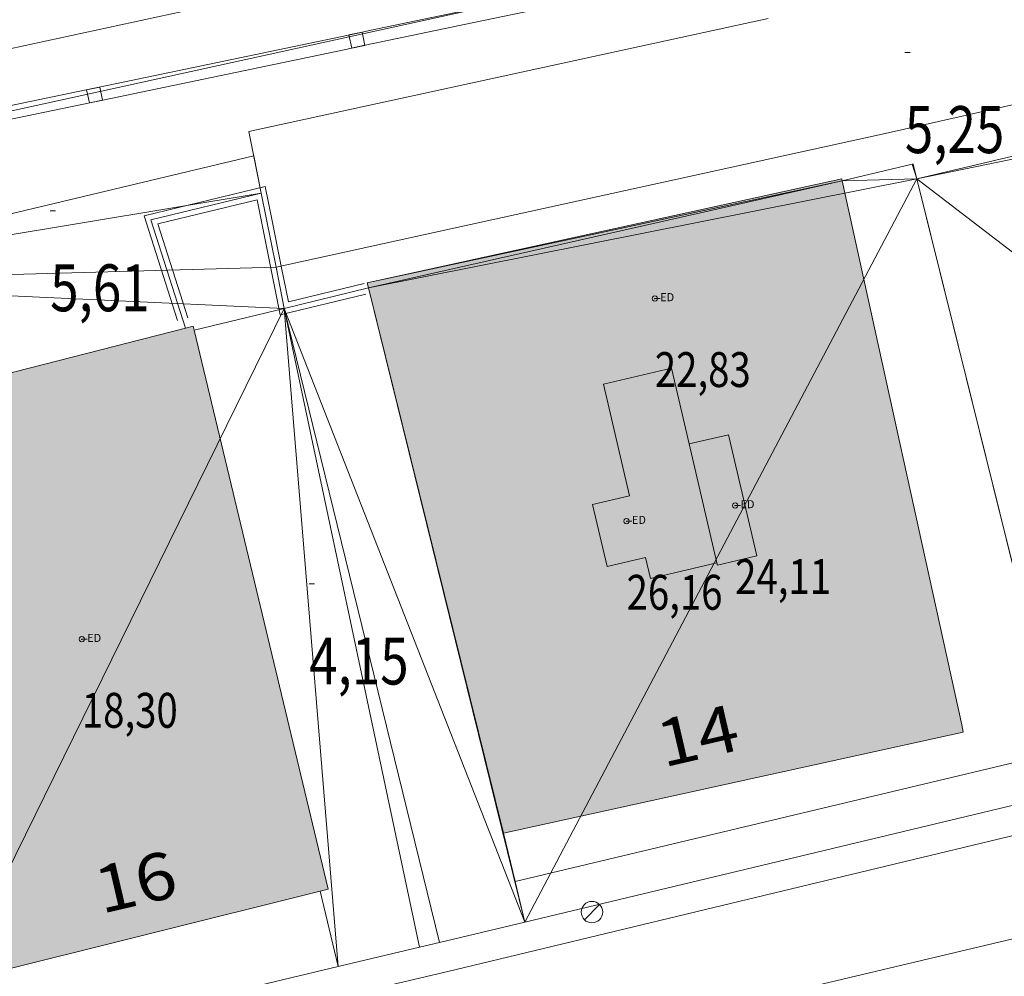
# Model space of a CAD drawing. Units: metres. Extents: x 463639 to 466274, y 4603496 to 4607341.
# Drawn here: x 464423 to 464460, y 4603750 to 4603786 of the extents above; entities that cross this region are included whole.
import ezdxf
from ezdxf.enums import TextEntityAlignment as Align

# ---------------------------------------------------------------- set-up
doc = ezdxf.new("R2010")
doc.units = ezdxf.units.M
doc.header["$MEASUREMENT"] = 0
doc.layers.add('BUE1M08040D - MED_06LF_LN', color=7, linetype='Continuous', lineweight=0, plot=False)
doc.layers.add('COM_18_LN', color=7, linetype='Continuous', lineweight=0, plot=False)
for name, color, linetype, lineweight in [('BUE1M08040S - CON_01pol_CN', 7, 'Continuous', 0), ('BUE1M08040S - CON_01pol_PL', 7, 'Continuous', 0), ('BUE1M08040S - CON_13_PL', 7, 'Continuous', 0), ('BUE1M08040V - CON_13_PL', 7, 'Continuous', 0), ('COM_02LS_LN', 7, 'Continuous', 0), ('COM_16_LN', 7, 'Continuous', 0), ('COM_17LS_LN', 7, 'Continuous', 0), ('COM_17LS_LN_C', 7, 'Continuous', 0), ('COM_20LS_LN', 7, 'Continuous', 0), ('CON_01_LN', 7, 'Continuous', 0), ('CON_04_LN', 7, 'Continuous', 0), ('CON_14LN_LN', 7, 'Continuous', 0), ('CON_15_LN', 7, 'Continuous', 0), ('CON_15_LN_C', 7, 'Continuous', 0), ('ENE_06_PT', 7, 'Continuous', 0), ('ORO_03_PT', 7, 'Continuous', 0), ('ORO_03_TX', 7, 'Continuous', 0), ('ORO_05_PT', 7, 'Continuous', 0), ('ORO_05_TX', 7, 'Continuous', 0), ('TOP_07_TX', 7, 'Continuous', 0)]:
    doc.layers.add(name, color=color, linetype=linetype, lineweight=lineweight)
doc.styles.add('Style-INTL_ISO', font='INTL_ISO.shx')
doc.styles.add('Style-WORKING', font='WORKING.shx')

# ---------------------------------------------------------------- blocks, each defined once
blk = doc.blocks.new('FANAL')
at = {"layer": 'ENE_06_PT'}
blk.add_line((0.2830000000540167, 0.2830000007525086), (-0.282999999995809, -0.2829999998211861), dxfattribs=at)
blk.add_circle((0.0002620689920149744, 0.000672229565680027), 0.40000000060146, dxfattribs=at)
blk = doc.blocks.new('CEN_ED')
at = {"layer": 'BUE1M08040S - CON_01pol_CN', "flags": 128}
blk.add_lwpolyline([(0, 0.1000000005587935), (0.04999999998835847, 0.08600000012665987), (0.08600000001024455, 0.04999999981373549), (0.09999999997671694, 0), (0.08600000001024455, -0.04999999981373549), (0.04999999998835847, -0.08600000012665987), (0, -0.09999999962747097), (-0.05000000004656613, -0.08600000012665987), (-0.08600000001024455, -0.04999999981373549), (-0.1000000000349246, 0), (-0.08600000001024455, 0.04999999981373549), (-0.05000000004656613, 0.08600000012665987), (0, 0.1000000005587935)], dxfattribs=at)
at = {"layer": 'BUE1M08040S - CON_01pol_CN'}
blk.add_point((0, 0), dxfattribs=at)
at = {"layer": 'BUE1M08040S - CON_01pol_CN', "style": 'Style-WORKING'}
blk.add_text('ED', height=0.3, dxfattribs=at).set_placement((0.1999999999534339, -0.09999999962747097))
blk = doc.blocks.new('COTA')
at = {"layer": 'ORO_03_PT'}
blk.add_line((0, 0), (0.2000000000116415, 0), dxfattribs=at)
blk = doc.blocks.new('COTA_2')
at = {"layer": 'ORO_05_PT'}
blk.add_line((0, -9.313225746154785e-10), (0.2000000000116415, -9.313225746154785e-10), dxfattribs=at)

msp = doc.modelspace()

# ---------------------------------------------------------------- hatches: boundary and pattern name
at = {"layer": 'BUE1M08040S - CON_01pol_PL'}
h = msp.add_hatch(color=256, dxfattribs=at)
h.paths.add_polyline_path([(464453.7897261071, 4603779.727075147), (464453.7741359735, 4603779.798110905), (464436.0640790773, 4603775.918239265), (464436.1113705587, 4603775.727580576), (464441.153931272, 4603755.398168831), (464458.3039863897, 4603759.158044534), (464458.2435887289, 4603759.433243852)])
h.paths.add_polyline_path([(464446.4539949918, 4603765.670819736), (464445.0139902544, 4603765.340830152), (464444.4740069461, 4603767.650837831), (464445.8540115118, 4603767.970827856), (464444.8840416479, 4603772.14084168), (464447.4240500641, 4603772.730823324), (464448.0808241916, 4603769.909317994), (464449.5495689487, 4603770.251204083), (464450.6013057136, 4603765.732936375), (464449.1325609517, 4603765.391050288), (464449.1139975977, 4603765.470799244), (464446.6339893532, 4603764.890817165)])
for points in [[(464421.5938604307, 4603750.058308965), (464421.355655899, 4603751.114627017), (464420.6038922048, 4603754.448323284), (464422.3329178548, 4603754.83391955), (464420.6818153763, 4603761.844535139), (464418.9039424538, 4603761.418346988), (464416.5963690925, 4603770.968621679), (464416.5940114093, 4603770.978379336), (464429.2955953622, 4603774.229817199), (464429.5728245282, 4603774.300784205), (464429.6096736884, 4603774.147245553), (464434.6118429875, 4603753.304807569), (464434.3206243301, 4603753.232181801)], [(464446.6339893532, 4603764.890817165), (464446.4539949918, 4603765.670819736), (464445.0139902544, 4603765.340830152), (464444.4740069461, 4603767.650837831), (464445.8540115118, 4603767.970827856), (464444.8840416479, 4603772.14084168), (464447.4240500641, 4603772.730823324), (464448.0808241916, 4603769.909317994), (464449.1139975977, 4603765.470799244)], [(464449.1325609517, 4603765.391050289), (464449.1139975977, 4603765.470799245), (464448.0808241916, 4603769.909317995), (464449.5495689487, 4603770.251204084), (464450.6013057136, 4603765.732936376)]]:
    msp.add_hatch(color=256, dxfattribs=at).paths.add_polyline_path(points)

# ---------------------------------------------------------------- linework, layer by layer
at = {"layer": 'BUE1M08040D - MED_06LF_LN', "elevation": 4.484770047664642, "flags": 128}
msp.add_lwpolyline([(464429.381546669, 4603774.61764319), (464428.2600608373, 4603778.124470443), (464431.9583999944, 4603779.019347498), (464432.8196459747, 4603774.72165422), (464436.0170170474, 4603775.498823256)], dxfattribs=at)
at = {"layer": 'BUE1M08040D - MED_06LF_LN'}
msp.add_polyline3d([(464428.9966408396, 4603774.508041074, 5.401783323287964), (464427.7481079865, 4603778.412137685, 5.310855910778046), (464432.2688281131, 4603779.506004023, 5.207676575183869), (464432.5106365276, 4603778.29935875, 5.180168395042419), (464432.8630707336, 4603776.540681024, 4.891131448745727), (464433.1299891996, 4603775.208734364, 4.983367462158204), (464435.9513310313, 4603775.894503851, 5.18051167011261)], dxfattribs=at)
at = {"layer": 'BUE1M08040S - CON_01pol_PL', "flags": 128}
for points, elevation in [([(464420.6038922048, 4603754.448323284), (464421.355655899, 4603751.114627017), (464421.5938604307, 4603750.058308965), (464434.3206243301, 4603753.232181801), (464434.6118429875, 4603753.304807569), (464429.6096736884, 4603774.147245553), (464429.5728245282, 4603774.300784205), (464429.2955953622, 4603774.229817199), (464416.5940114093, 4603770.978379336), (464416.5963690925, 4603770.968621679), (464418.9039424538, 4603761.418346988), (464420.6818153763, 4603761.844535139), (464422.3329178548, 4603754.83391955)], 18.30466), ([(464449.1139975977, 4603765.470799244), (464448.0808241916, 4603769.909317994), (464447.4240500641, 4603772.730823324), (464444.8840416479, 4603772.14084168), (464445.8540115118, 4603767.970827856), (464444.4740069461, 4603767.650837831), (464445.0139902544, 4603765.340830152), (464446.4539949918, 4603765.670819736), (464446.6339893532, 4603764.890817165)], 26.15539000000001), ([(464449.1139975977, 4603765.470799245), (464449.1325609517, 4603765.391050289), (464450.6013057136, 4603765.732936376), (464449.5495689487, 4603770.251204084), (464448.0808241916, 4603769.909317995)], 24.1058)]:
    msp.add_lwpolyline(points, close=True, dxfattribs=dict(at, elevation=elevation))
at = {"layer": 'COM_02LS_LN'}
msp.add_polyline3d([(464450.6041960096, 4603788.358148231, 5.42), (464450.0432231188, 4603790.633217556, 5.421635296344757), (464430.2549033213, 4603786.272086735, 5.656081464290619), (464429.1801298117, 4603786.039482164, 5.663688411712647), (464421.8103224635, 4603784.444494157, 5.715849845409394), (464410.1978472638, 4603781.931299744, 5.798039696216583), (464390.1432971072, 4603777.532652621, 6.115294830799103), (464380.6999179745, 4603775.471123848, 6.222464756965637), (464365.9666134405, 4603772.254782452, 6.389668371677399), (464363.8938041616, 4603771.802279604, 6.413192028999329), (464341.3732322169, 4603766.881054716, 6.830463190078736), (464333.7468216371, 4603765.139520488, 6.964893333911895), (464333.5338267923, 4603763.618998147, 7.08), (464332.7238191629, 4603762.779002993, 6.903423743247986), (464332.6138175488, 4603762.589003529, 6.901076784133911), (464332.6538153362, 4603762.289002762, 6.897841372489929), (464332.8038146567, 4603762.169001437, 6.895787870883942), (464353.1051774955, 4603766.343429828, 6.67422409772873)], dxfattribs=at)
at = {"layer": 'COM_16_LN'}
for p, q in [((464444.9982850961, 4603786.657616138, 6.30558441917891), (464440.3493149916, 4603785.687381338, 6.396256364088202)), ((464440.8087973659, 4603786.294047542, 6.387811835736644), (464436.1598200836, 4603785.323811244, 6.478098913719961)), ((464440.3493149916, 4603785.687381338, 6.396256364088202), (464435.700344887, 4603784.717146538, 6.486928308997496)), ((464435.6704540539, 4603785.221681108, 6.487602816665572), (464431.0214767716, 4603784.251444811, 6.577889894648889)), ((464436.1598200836, 4603785.323811244, 6.478098913719961), (464435.6704540539, 4603785.221681108, 6.487602816665572)), ((464435.2109796128, 4603784.615016559, 6.496472724251105), (464430.5620095083, 4603783.64478176, 6.587144669160398)), ((464435.700344887, 4603784.717146538, 6.486928308997496), (464435.2109796128, 4603784.615016559, 6.496472724251105)), ((464431.0214767716, 4603784.251444811, 6.577889894648889), (464426.3724994893, 4603783.281208513, 6.668176972632206)), ((464430.5620095083, 4603783.64478176, 6.587144669160398), (464425.9130394038, 4603782.674546961, 6.677816614069691)), ((464425.8831334596, 4603783.179078377, 6.677680875577818), (464421.2341561774, 4603782.20884208, 6.767967953561135)), ((464426.3724994893, 4603783.281208513, 6.668176972632206), (464425.8831334596, 4603783.179078377, 6.677680875577818)), ((464425.4236741296, 4603782.572416982, 6.6873610293233), (464420.7747040251, 4603781.602182182, 6.778032974232594)), ((464425.9130394038, 4603782.674546961, 6.677816614069691), (464425.4236741296, 4603782.572416982, 6.6873610293233))]:
    msp.add_line(p, q, dxfattribs=at)
for points in [[(464435.8790080039, 4603785.265206082, 6.482504222307151), (464435.3896423508, 4603785.163076025, 6.492028338333438), (464435.4917909418, 4603784.673621568, 6.492028338333438), (464435.981156595, 4603784.775751625, 6.482504222307151)], [(464426.091694941, 4603783.222604923, 6.672986542832641), (464425.6023292879, 4603783.120474866, 6.682510658858928), (464425.7044778789, 4603782.631020409, 6.682510658858928), (464426.1938435321, 4603782.733150466, 6.672986542832641)]]:
    msp.add_3dface(points, dxfattribs=at)
at = {"layer": 'COM_17LS_LN', "extrusion": (0.008097505588626413, 0.001919794896412191, 0.9999653717958429), "elevation": 12604.44560988214, "flags": 128}
msp.add_lwpolyline([(464407.3791541249, 4603723.655918284), (464425.0369710562, 4603727.825541994), (464425.1510238477, 4603727.852473816), (464449.2608209466, 4603733.545634074), (464477.7376425468, 4603740.323790686), (464477.8884001315, 4603740.359674555), (464498.0248574513, 4603745.15262734)], dxfattribs=at)
at = {"layer": 'COM_17LS_LN'}
for points in [[(464475.617962153, 4603786.050596776, 5.562724232673645), (464456.1093643475, 4603781.650180051, 5.510291483402252), (464455.1626143098, 4603781.436628328, 5.507746927738189), (464432.66769068, 4603776.49778461, 4.885728900432587)], [(464391.0954901481, 4603738.92736239, 5.946778173446655), (464439.3338897538, 4603750.298174734, 5.59), (464448.3262892723, 4603752.461015656, 5.567145087718964), (464482.61403584, 4603760.707862484, 5.48), (464505.5173377442, 4603766.163906675, 5.29431747674942)]]:
    msp.add_polyline3d(points, dxfattribs=at)
at = {"layer": 'COM_17LS_LN_C', "extrusion": (-0.2283704334472445, 0.9550803109323159, 0.1888611786380368), "elevation": 4290889.189153403, "flags": 128}
msp.add_lwpolyline([(-1522332.451095383, -825227.8993571538), (-1522333.220019896, -825227.8997143432), (-1522336.49195562, -825227.9012342631), (-1522357.375384038, -825227.9109352883), (-1522376.294174035, -825227.9197236738)], dxfattribs=at)
at = {"layer": 'COM_17LS_LN_C'}
msp.add_polyline3d([(464431.6536032892, 4603781.558169985, 5.189998679161071), (464451.024177084, 4603785.778141046, 5.24)], dxfattribs=at)
at = {"layer": 'COM_18_LN'}
msp.add_polyline3d([(464545.7980136847, 4603776.83089263, 5.360178825855256), (464529.8541683388, 4603768.517516158, 4.96), (464504.1640794945, 4603762.057701065, 5.100000000000001), (464472.7839731026, 4603754.447927365, 5.21), (464392.2637034202, 4603735.358508715, 5.86), (464351.7435648012, 4603725.368800678, 6.11), (464344.8114466071, 4603723.662069909, 6.201646463871002), (464339.8818570447, 4603723.074956941, 6.265289251804352), (464335.0109574747, 4603723.074993901, 6.327410433292389), (464332.879779954, 4603723.569290085, 6.354139070510865), (464330.6682397652, 4603724.660332851, 6.373831901550293), (464328.7316339731, 4603726.891518955, 6.39759816646576), (464326.9710892487, 4603729.709854097, 6.424411385059357), (464323.6735990524, 4603735.619029551, 6.48), (464323.4358329654, 4603736.08809288, 6.495609586238861), (464313.5176267481, 4603755.654663191, 7.146749920845032), (464308.6077510453, 4603763.956704517, 7.432900609970093)], dxfattribs=at)
at = {"layer": 'COM_20LS_LN'}
msp.add_polyline3d([(464333.5338267923, 4603763.618998147, 7.08), (464352.5138839126, 4603767.268859794, 6.57), (464385.153988843, 4603774.428623238, 5.99), (464392.2233164739, 4603776.010102391, 5.922025916576386), (464400.7540395093, 4603777.918510282, 5.84), (464419.7440973282, 4603781.658371992, 5.63), (464444.2341761923, 4603787.04819453, 5.41), (464450.6041960096, 4603788.358148231, 5.42)], dxfattribs=at)
at = {"layer": 'CON_01_LN'}
for points in [[(464453.7897261071, 4603779.727075147, 22.15010324954986), (464458.2435887289, 4603759.433243852, 22.17960000276566), (464458.3039863897, 4603759.158044534, 22.18), (464441.153931272, 4603755.398168831, 22.36), (464436.1113705587, 4603775.727580576, 22.4491637802124), (464436.0640790773, 4603775.918239265, 22.45), (464453.7741359735, 4603779.798110905, 22.15), (464453.7897261071, 4603779.727075147, 22.15010324954986)], [(464418.9039424538, 4603761.418346987, 20.91), (464416.5963690925, 4603770.968621679, 18.52243940591812), (464416.5940114093, 4603770.978379335, 18.52), (464429.2955953622, 4603774.229817198, 19.00365828990936), (464429.5728245282, 4603774.300784204, 19.01421478271484), (464429.6096736884, 4603774.147245552, 19.01455964326859), (464434.6118429875, 4603753.304807568, 19.06137352466583), (464434.3206243301, 4603753.232181801, 19.05910574913025), (464421.5938604307, 4603750.058308964, 18.96), (464421.355655899, 4603751.114627016, 19.45567382335663), (464420.6038922048, 4603754.448323283, 21.02), (464419.7838892627, 4603754.228329163, 20.95), (464418.0639396334, 4603761.218353053, 20.91), (464418.9039424538, 4603761.418346987, 20.91)]]:
    msp.add_polyline3d(points, dxfattribs=at)
at = {"layer": 'CON_04_LN'}
for points in [[(464447.4240500641, 4603772.730823324, 25.96399264812469), (464448.0808241916, 4603769.909317994, 26.00674258708954), (464449.1139975977, 4603765.470799244, 26.07399264812469), (464446.6339893532, 4603764.890817165, 26.07399264812469), (464446.4539949918, 4603765.670819736, 26.07399264812469), (464445.0139902544, 4603765.340830152, 26.07399264812469), (464444.4740069461, 4603767.650837831, 26.07399264812469), (464445.8540115118, 4603767.970827856, 26.0639926481247), (464444.8840416479, 4603772.14084168, 26.07399264812469), (464447.4240500641, 4603772.730823324, 25.96399264812469)], [(464448.0808241916, 4603769.909317994, 24.16405044794083), (464449.5495689487, 4603770.251204083, 24.09177525043487), (464450.6013057136, 4603765.732936375, 24.03030469417572), (464449.1325609517, 4603765.391050288, 24.02780361890793), (464449.1139975977, 4603765.470799244, 26.07399264812469)]]:
    msp.add_polyline3d(points, dxfattribs=at)
at = {"layer": 'CON_14LN_LN', "extrusion": (-0.01337572542454985, 0.05695010559567621, 0.9982874212580305), "elevation": 255978.3460209122, "flags": 128}
msp.add_lwpolyline([(-1504759.828600026, -4368113.552282896), (-1504759.828600026, -4368110.653508326)], dxfattribs=at)
at = {"layer": 'CON_15_LN', "elevation": 5.459720058441162, "flags": 128}
msp.add_lwpolyline([(464431.6536032892, 4603781.558169985), (464432.1136140538, 4603779.262675762), (464432.66769068, 4603776.49778461), (464432.9748175883, 4603774.965194292)], dxfattribs=at)
at = {"layer": 'CON_15_LN', "extrusion": (0.005287518280624699, 0.198187976272071, 0.9801497682556546), "elevation": 914874.7076083428, "flags": 128}
msp.add_lwpolyline([(-341482.2703987401, -4522922.269745495), (-341480.8716414706, -4522926.353413248), (-341484.9531896263, -4522927.479382407)], dxfattribs=at)
at = {"layer": 'CON_15_LN', "extrusion": (0.0250453702796341, 0.005411227374837578, 0.9996716701226728), "elevation": 36550.32383816578, "flags": 128}
msp.add_lwpolyline([(4401837.178414277, -1425714.344441512), (4401837.529094044, -1425730.752273892), (4401837.595712358, -1425733.869254796), (4401837.612631909, -1425734.638245622), (4401861.949506317, -1425733.975748564)], dxfattribs=at)
at = {"layer": 'CON_15_LN', "extrusion": (-0.5464531057155733, -0.1768725267466034, 0.818599482369783), "elevation": -1068068.175514457, "flags": 128}
msp.add_lwpolyline([(-4237010.498732787, 1522248.914518293), (-4237008.644219916, 1522248.734187956), (-4237007.096891128, 1522248.583727784)], dxfattribs=at)
at = {"layer": 'CON_15_LN_C', "extrusion": (-0.13513257032644, -0.01582029003900559, 0.9907012197731725), "elevation": -135590.7148573349, "flags": 128}
msp.add_lwpolyline([(-4518544.951986861, 987355.9505900984), (-4518545.256582242, 987358.6330418456), (-4518545.261302476, 987358.6746110901), (-4518522.856170946, 987361.5651200411), (-4518521.331852366, 987361.7617739405)], dxfattribs=at)
at = {"layer": 'CON_15_LN_C', "extrusion": (0.0957710094459367, -0.285305704773267, 0.9536396429330819), "elevation": -1268997.98397424, "flags": 128}
msp.add_lwpolyline([(1905335.903356729, 4021165.312851349), (1905339.353855138, 4021165.003031862), (1905342.56996457, 4021164.71425811)], dxfattribs=at)
at = {"layer": 'CON_15_LN_C', "extrusion": (0.01476189454233607, 0.003519466335186704, 0.9998848432825834), "elevation": 23065.17271807376, "flags": 128}
msp.add_lwpolyline([(464390.8829557386, 4603700.923509024), (464411.1844246262, 4603705.763139067)], dxfattribs=at)

# ---------------------------------------------------------------- block references
at = {"layer": 'BUE1M08040S - CON_01pol_CN'}
for p in [(464446.7976974082, 4603775.3339356, 22.82965614318848), (464449.7935510993, 4603767.612625709, 24.10579879522324), (464445.7440502406, 4603767.026823039, 26.15539392709732), (464425.4242438054, 4603762.624829395, 18.30465786695481)]:
    msp.add_blockref('CEN_ED', p, dxfattribs=at)
at = {"layer": 'ENE_06_PT'}
msp.add_blockref('FANAL', (464444.4539140058, 4603752.44813922, 5.14), dxfattribs=at)
at = {"layer": 'ORO_03_PT'}
for p in [(464456.1241753554, 4603784.508100376, 5.25), (464424.244081161, 4603778.60833312, 5.61), (464433.9039905214, 4603764.688238245, 4.15)]:
    msp.add_blockref('COTA', p, dxfattribs=at)
at = {"layer": 'ORO_05_PT'}
for p in [(464446.7976974082, 4603775.3339356, 22.82965614318848), (464449.7935510993, 4603767.612625709, 24.10579879522324), (464445.7440502406, 4603767.026823039, 26.15539392709732), (464425.4242438054, 4603762.624829395, 18.30465786695481)]:
    msp.add_blockref('COTA_2', p, dxfattribs=at)

# ---------------------------------------------------------------- texts
at = {"layer": 'ORO_03_TX', "style": 'Style-WORKING', "width": 0.8}
for s, p in [('5,25', (464456.1241753554, 4603782.508100376, 5.25)), ('5,61', (464424.244081161, 4603776.60833312, 5.61)), ('4,15', (464433.9039905214, 4603762.688238245, 4.15))]:
    msp.add_text(s, height=1.75, dxfattribs=at).set_placement(p, align=Align.TOP_LEFT)
at = {"layer": 'ORO_05_TX', "style": 'Style-WORKING', "width": 0.8076923076923077}
for s, p in [('22,83', (464446.7976974082, 4603773.3339356, 22.82965614318848)), ('24,11', (464449.7935510993, 4603765.612625709, 24.10579879522324)), ('26,16', (464445.7440502406, 4603765.026823039, 26.15539392709732)), ('18,30', (464425.4242438054, 4603760.624829395, 18.30465786695481))]:
    msp.add_text(s, height=1.3, dxfattribs=at).set_placement(p, align=Align.TOP_LEFT)
at = {"layer": 'TOP_07_TX', "style": 'Style-INTL_ISO', "width": 1.142857142857143}
for s, rotation, p in [('14', 13.08857220284915, (464448.3941219645, 4603759.032967699)), ('14', 13.08857220284914, (464448.3941219645, 4603759.032967699)), ('16', 13.08857220284915, (464427.4272722385, 4603753.574336784)), ('16', 13.08857220284914, (464427.4272722385, 4603753.574336784))]:
    msp.add_text(s, height=1.75, rotation=rotation, dxfattribs=at).set_placement(p, align=Align.MIDDLE_CENTER)

# ---------------------------------------------------------------- meshes
at = {"layer": 'BUE1M08040S - CON_13_PL'}
mesh = msp.add_polyface(dxfattribs=at)
corners = [(464453.7741359735, 4603779.798110905, 22.15), (464453.7897261071, 4603779.727075147, 22.15010324954986), (464456.3937897849, 4603780.33861471, 5.664344277381897), (464456.4341442704, 4603780.348091576, 5.67), (464456.5717628531, 4603779.794525352, 5.679931525644596), (464475.4842034722, 4603784.257953095, 22.9), (464475.6138722897, 4603783.707874332, 22.89146527290344), (464481.6542196393, 4603785.127907629, 23.51), (464494.6536654973, 4603788.200226565, 23.43854853868485), (464508.9443108892, 4603791.577710564, 23.36), (464513.5383570194, 4603772.106272056, 23.35999148130417), (464513.2939580369, 4603772.048531396, 23.35963338851929), (464513.9541495299, 4603769.287637992, 5.23), (464509.1441334987, 4603768.15767274, 5.3), (464486.8911003637, 4603762.913193374, 5.396455180644989), (464480.6540375829, 4603761.337878332, 5.44), (464462.2543278647, 4603756.936594429, 5.448630228042602), (464441.9438840747, 4603752.07825532, 5.458156671524048), (464438.7617213917, 4603751.317069323, 5.459649238586426), (464438.0138940811, 4603751.13818605, 5.46), (464434.9822816706, 4603750.415029518, 6.439577684402466), (464419.0238302684, 4603746.608323117, 6.86), (464394.0037461806, 4603740.6385037, 7.4), (464386.3537208891, 4603738.868559003, 6), (464364.9936471057, 4603733.508712759, 6.32), (464361.1816023588, 4603732.636822431, 6.024950699410025), (464353.8584232259, 4603730.961865949, 6.161061379909516), (464338.7835600352, 4603727.388902142, 6.79), (464338.0235577941, 4603727.248907695, 7.68), (464337.3235564804, 4603727.218912959, 7.97), (464336.4835552549, 4603727.228919344, 7.51), (464335.5035548735, 4603727.378927014, 7.49), (464334.5535557533, 4603727.688934703, 7.44), (464333.6835580444, 4603728.168942046, 7.38), (464333.2735595346, 4603728.448945594, 7.34), (464331.8135678935, 4603729.848958842, 7.31), (464330.9435743594, 4603730.878967037, 7.31), (464330.1635815716, 4603731.988974676, 7.33), (464329.1835935593, 4603733.768984874, 7.38), (464328.9135977697, 4603734.378987868, 7.41), (464329.1840665364, 4603734.548027992, 7.503912174701691), (464328.4024696851, 4603736.151334472, 6.33), (464328.1336092305, 4603736.048996377, 7.66), (464327.6736188364, 4603737.409001975, 7.640000000000001), (464327.3036287331, 4603738.78900692, 7.63), (464327.0136389828, 4603740.199011307, 7.62), (464326.8236495376, 4603741.629014969, 7.600000000000001), (464326.7466920972, 4603742.729626394, 7.592303433418274), (464326.723660233, 4603743.059017942, 7.59), (464326.7236672378, 4603743.982301269, 7.583588321208954), (464326.7236711598, 4603744.499020176, 7.58), (464326.8036822104, 4603745.9390218, 7.57), (464326.9836933399, 4603747.369022651, 7.57), (464327.3337076139, 4603749.179022803, 7.586607673168182), (464328.713711803, 4603749.449012749, 7.515399787425995), (464329.457007885, 4603752.147669311, 7.373651709556579), (464331.6366649175, 4603752.582570122, 7.423128054141999), (464352.7830814457, 4603756.801854856, 7.903133571147919), (464355.2724181962, 4603757.298545186, 7.95963937997818), (464354.5777807522, 4603760.197584281, 6.948502511978149), (464353.1041964603, 4603766.34752414, 7.067480561733246), (464369.1645223761, 4603769.818048637, 6.968867242336273), (464410.8199629855, 4603778.819499028, 6.713095269203186), (464411.324063561, 4603778.92843165, 6.71), (464412.0373499155, 4603775.934380881, 6.723895609378815), (464431.83540531, 4603780.650961893, 4.958065499219394), (464432.1136140538, 4603779.262675762, 5.459720058441162), (464432.66769068, 4603776.49778461, 5.459720058441162), (464432.9748175883, 4603774.965194292, 5.459720058441162), (464436.1113705587, 4603775.727580576, 6.270075008869171), (464436.0640790773, 4603775.918239265, 22.45)]
mesh.append_faces([[corners[k] for k in face] for face in [(40, 38, 39), (43, 41, 42), (31, 29, 30), (54, 52, 53), (56, 54, 55), (61, 59, 60), (64, 62, 63), (66, 64, 65), (1, 70, 0), (4, 2, 3), (6, 4, 5), (13, 11, 12), (11, 9, 10)]], dxfattribs={"vtx0": -1})
mesh.append_faces([[corners[k] for k in face] for face in [(36, 29, 35), (37, 40, 36), (35, 29, 34), (34, 29, 33), (33, 29, 32), (29, 40, 28), (32, 29, 31), (28, 40, 27), (27, 46, 26), (26, 57, 25), (25, 58, 24), (24, 58, 23), (23, 61, 22), (22, 64, 21), (21, 68, 20), (67, 64, 66), (20, 68, 19), (19, 68, 18), (18, 68, 17), (69, 17, 68), (17, 4, 16), (70, 1, 69), (2, 4, 1), (15, 6, 14), (7, 14, 6), (14, 8, 13)]], dxfattribs={"vtx0": -1, "vtx1": -1})
mesh.append_faces([[corners[k] for k in face] for face in [(29, 36, 40), (27, 40, 45), (46, 54, 56), (46, 56, 26), (23, 58, 61), (22, 61, 64), (68, 21, 64), (17, 69, 4), (4, 69, 1), (15, 4, 6), (13, 8, 11)]], dxfattribs={"vtx0": -1, "vtx1": -1, "vtx2": -1})
mesh.append_faces([[corners[k] for k in face] for face in [(40, 37, 38), (41, 43, 44), (44, 40, 41), (40, 44, 45), (27, 45, 46), (54, 46, 47), (54, 47, 48), (54, 48, 49), (54, 49, 50), (54, 50, 51), (54, 51, 52), (26, 56, 57), (25, 57, 58), (61, 58, 59), (64, 61, 62), (64, 67, 68), (4, 15, 16), (14, 7, 8), (11, 8, 9)]], dxfattribs={"vtx0": -1, "vtx2": -1})
mesh = msp.add_polyface(dxfattribs=at)
corners = [(464248.0235284305, 4603741.76961308, 11.68), (464252.6135450316, 4603743.019580193, 15.12), (464257.1448800993, 4603744.581689024, 15.12), (464258.8320574379, 4603745.163317743, 15.12), (464260.2802079034, 4603745.662545586, 15.12), (464264.8835961509, 4603747.249493651, 15.12), (464265.8835973215, 4603747.199485986, 10.68), (464266.8335973525, 4603747.009478483, 10.67), (464266.8572766495, 4603746.998835888, 10.67), (464267.7235956979, 4603746.609471112, 10.67), (464268.5035923528, 4603746.009464262, 10.68), (464269.1335877156, 4603745.269458337, 10.68), (464269.17116482, 4603745.194302702, 10.67914596326705), (464269.1961294413, 4603745.195995498, 9.984789185523987), (464271.7723596668, 4603745.370684058, 9.93916497707367), (464278.1688697577, 4603745.804417474, 9.825884835720062), (464278.4032503462, 4603743.056953201, 9.738497297763825), (464282.243592639, 4603743.239355714, 8.25), (464286.3136020589, 4603743.649325471, 8.68), (464286.4207749725, 4603743.680545092, 8.67881939649582), (464289.2027466512, 4603744.490937448, 8.64817355632782), (464294.4836327839, 4603746.029267169, 8.59), (464303.992657733, 4603748.759319282, 8.404277548789977), (464306.4345960379, 4603749.460402606, 8.356583619117737), (464308.8334872079, 4603750.149127049, 8.309730451107026), (464309.4865828324, 4603750.336631561, 8.296974725723267), (464309.8436900592, 4603750.439157463, 8.290000000000001), (464310.5436860609, 4603749.769151111, 8.32), (464311.8636771822, 4603748.329138863, 8.38), (464313.0736674475, 4603746.79912731, 8.4), (464313.7639759898, 4603745.766814101, 8.393666832447051), (464313.7840544581, 4603745.774728737, 9.326769821643829), (464313.8204914331, 4603745.682298793, 9.326400783061981), (464314.1636567712, 4603745.169116514, 8.39), (464315.1136453438, 4603743.46910667, 8.35), (464315.5254923129, 4603742.580102239, 8.31986440896988), (464315.9336331869, 4603741.699097702, 8.290000000000001), (464318.5847662735, 4603734.899339858, 8.056644253730774), (464320.0235599327, 4603731.209050405, 7.930000000000001), (464321.3635365176, 4603727.849035029, 8.07), (464322.0435289216, 4603726.709028102, 8.01), (464322.7935217381, 4603725.609020708, 7.930000000000001), (464323.6035150266, 4603724.559012933, 7.850000000000001), (464324.4835088801, 4603723.569004722, 7.76), (464325.4135031128, 4603722.618996194, 7.67), (464326.4034979701, 4603721.738987317, 7.57), (464327.4434932852, 4603720.908978138, 7.46), (464328.5234891939, 4603720.148968766, 7.36), (464329.6534856344, 4603719.448959105, 7.24), (464330.8234827447, 4603718.828949268, 7.12), (464331.0423750639, 4603718.727641716, 7.098291628360748), (464332.0334803701, 4603718.268939218, 7), (464337.7334847307, 4603717.678895054, 7.08), (464338.0434861231, 4603717.798892889, 7.08), (464347.784264071, 4603720.105841193, 7.709186899662018), (464350.5835280991, 4603720.768802348, 7.890000000000001), (464353.4730895996, 4603721.450551638, 6.77147775888443), (464354.8356668617, 4603721.772834538, 6.740260922960645), (464355.2835438084, 4603721.878768406, 6.73), (464357.1718093634, 4603722.325389462, 6.686739571094513), (464371.4335978318, 4603725.698651791, 6.36), (464374.3149455881, 4603726.425112336, 7.049995474815368), (464381.3567340326, 4603728.200525065, 6.90578705072403), (464388.7547669625, 4603730.065756026, 6.7542831158638), (464392.1281845546, 4603730.916279807, 6.685199069976806), (464423.3137752318, 4603738.47827796, 5.69), (464423.3737735796, 4603738.248277149, 5.728734140396118), (464426.0466338468, 4603738.886550703, 7.820064435005188), (464426.0437826514, 4603738.898257899, 7.82), (464439.7238292026, 4603742.23815928, 7.2), (464439.7940573655, 4603741.948208986, 7.2), (464445.1538443756, 4603743.128119459, 6.17), (464457.1325832033, 4603746.01295484, 6.17783946275711), (464460.4338959861, 4603746.808009229, 6.18), (464463.5519823098, 4603747.565161578, 6.178671782016754), (464516.3003177309, 4603760.373827569, 6.156202445030212), (464516.9716020226, 4603757.609361, 6.156202445030212), (464516.7540648699, 4603757.557598562, 6.156202445030212), (464516.8307686257, 4603757.23918761, 23.5656355714798), (464519.2039915037, 4603747.387564206, 23.74), (464519.5839797998, 4603745.767558813, 23.73), (464522.0639055682, 4603735.47752404, 23.49), (464523.1308247904, 4603731.039610444, 5.71), (464497.9042202473, 4603724.925865183, 5.694625627994538), (464493.3336760878, 4603723.818179743, 5.736945338249207), (464493.0287299037, 4603725.258948836, 5.575173115730286), (464470.2742486787, 4603719.645887015, 5.912060091495514), (464467.3636951899, 4603718.927913418, 6.350000000000001), (464446.6436221695, 4603713.538062277, 6.13), (464433.1251072669, 4603709.821859551, 6.394232306480408), (464431.2495621825, 4603709.306277342, 6.430891630649567), (464430.7648638225, 4603709.173035126, 6.440365521907807), (464430.2801653981, 4603709.039792843, 6.449839417934418), (464429.7954669762, 4603708.906550565, 6.459313311576843), (464429.3107685518, 4603708.773308282, 6.468787205219269), (464401.6892376685, 4603701.180225084, 7.008676452636719), (464401.1160495568, 4603701.022657338, 7.019879961013794), (464400.5428615141, 4603700.865089481, 7.031083469390869), (464399.9696734739, 4603700.707521627, 7.042286977767945), (464399.3964854336, 4603700.549953773, 7.053490488529206), (464399.0634491587, 4603700.458403016, 7.06), (464398.1705340052, 4603700.214887977, 7.088410832881928), (464396.8634411955, 4603699.858418775, 7.13), (464396.6134636521, 4603699.778330974, 7.133448834419251), (464381.753616221, 4603695.017533307, 7.338463797569275), (464377.2933632803, 4603693.588557544, 7.4), (464363.2118114209, 4603689.034216249, 7.009099867343902), (464361.803301251, 4603688.578667307, 6.97), (464358.6032905984, 4603687.828690424, 7.890000000000001), (464355.9575451612, 4603686.921630097, 7.874270305633545), (464333.3731858516, 4603679.178868446, 7.74), (464331.5193255568, 4603678.485852592, 7.743150131702423), (464326.1995333433, 4603676.497191229, 7.75218966960907), (464321.6031342173, 4603674.77895093, 7.76), (464321.0133533955, 4603674.558411231, 7.74297119140625), (464308.641835177, 4603669.932267401, 7.385766952037812), (464308.1649836946, 4603669.753955934, 7.371998765468597), (464307.7023487354, 4603669.580960524, 7.358641052246094), (464307.4030719138, 4603669.469050441, 7.350000000000001), (464307.2346760654, 4603669.404842043, 7.352289791107178), (464306.7643925786, 4603669.22552557, 7.358684554100037), (464306.2941321063, 4603669.046217876, 7.365079002380371), (464305.8326166511, 4603668.870244604, 7.371354537010193), (464305.3623538446, 4603668.690936017, 7.377749018669128), (464304.8954143739, 4603668.5128946, 7.384098308086395), (464304.4338927174, 4603668.336918964, 7.390373928546905), (464303.9636087084, 4603668.157602293, 7.396768696308136), (464302.6153678918, 4603667.643525586, 7.415101635456085), (464289.7529934859, 4603662.739173927, 7.59), (464284.1062710103, 4603660.545709802, 7.759784295607267), (464269.1329007411, 4603654.729317966, 8.21), (464266.1236176682, 4603659.725397958, 8.255153024196625), (464257.8030258965, 4603673.539433093, 8.38), (464256.4046727753, 4603675.970884262, 8.627165353298187), (464252.7241594863, 4603682.370546989, 9.277713022232057), (464244.0924857045, 4603697.379269037, 10.8034011054039), (464241.1132202101, 4603702.559604721, 11.33), (464238.1332575488, 4603708.089635907, 11.33), (464235.1192520356, 4603713.694127968, 11.33), (464230.7886140156, 4603721.74687581, 11.33), (464227.6033897877, 4603727.669746161, 11.33), (464225.3871128702, 4603731.794914689, 11.33), (464224.1434332872, 4603734.109782396, 11.33), (464223.0028503728, 4603736.239749546, 11.33), (464222.3411378789, 4603737.475456181, 11.33), (464222.3334561277, 4603737.489801369, 11.33), (464222.993460226, 4603737.673632732, 11.33), (464224.5234641504, 4603738.0997857, 11.33), (464224.5479652476, 4603738.051395123, 11.33), (464227.7034772754, 4603739.179763245, 11.85), (464238.4735064173, 4603740.81968407, 11.84)]
mesh.append_faces([[corners[k] for k in face] for face in [(131, 129, 130), (27, 25, 26), (77, 75, 76), (79, 77, 78), (66, 64, 65), (16, 14, 15), (8, 6, 7), (10, 8, 9), (148, 146, 147), (146, 144, 145), (83, 81, 82), (85, 83, 84), (12, 10, 11), (32, 30, 31), (69, 67, 68)]], dxfattribs={"vtx0": -1})
mesh.append_faces([[corners[k] for k in face] for face in [(129, 132, 128), (128, 133, 127), (127, 18, 126), (126, 40, 125), (123, 41, 122), (122, 41, 121), (121, 41, 120), (120, 41, 119), (119, 41, 118), (118, 42, 117), (117, 42, 116), (116, 42, 115), (115, 44, 114), (44, 115, 43), (114, 46, 113), (46, 114, 45), (50, 111, 49), (54, 109, 53), (109, 54, 108), (108, 56, 107), (56, 108, 55), (91, 66, 90), (67, 89, 66), (89, 67, 88), (73, 87, 72), (72, 87, 71), (107, 56, 106), (25, 27, 24), (24, 28, 23), (30, 23, 29), (23, 30, 22), (3, 13, 2), (13, 4, 12), (6, 12, 5), (75, 77, 74), (95, 64, 94), (90, 66, 89), (70, 67, 69), (94, 66, 93), (93, 66, 92), (101, 64, 100), (64, 101, 63), (49, 112, 48), (48, 112, 47), (47, 113, 46), (45, 114, 44), (41, 125, 40), (125, 41, 124), (17, 134, 16), (40, 18, 39), (20, 39, 19), (39, 20, 38), (38, 21, 37), (37, 21, 36), (33, 30, 32), (36, 22, 35), (35, 22, 34), (34, 22, 33), (1, 137, 0), (138, 0, 137), (14, 16, 13), (150, 141, 149), (149, 142, 148), (143, 148, 142), (81, 83, 80), (80, 83, 79), (87, 74, 86), (63, 103, 62), (62, 104, 61), (61, 104, 60), (60, 105, 59), (58, 106, 57), (57, 106, 56)]], dxfattribs={"vtx0": -1, "vtx1": -1})
mesh.append_faces([[corners[k] for k in face] for face in [(127, 134, 17), (126, 18, 40), (88, 67, 70), (22, 30, 33), (12, 6, 8), (74, 77, 85), (85, 77, 83), (83, 77, 79), (66, 94, 64), (16, 136, 13), (13, 136, 2), (12, 8, 10), (148, 143, 146)]], dxfattribs={"vtx0": -1, "vtx1": -1, "vtx2": -1})
mesh.append_faces([[corners[k] for k in face] for face in [(129, 131, 132), (128, 132, 133), (127, 133, 134), (127, 17, 18), (41, 123, 124), (118, 41, 42), (111, 50, 51), (110, 51, 52), (51, 110, 111), (109, 52, 53), (52, 109, 110), (108, 54, 55), (66, 91, 92), (87, 73, 74), (71, 87, 88), (24, 27, 28), (23, 28, 29), (13, 3, 4), (12, 4, 5), (88, 70, 71), (64, 95, 96), (64, 96, 97), (64, 97, 98), (64, 98, 99), (49, 111, 112), (47, 112, 113), (115, 42, 43), (16, 134, 135), (16, 135, 136), (39, 18, 19), (38, 20, 21), (36, 21, 22), (1, 136, 137), (136, 1, 2), (0, 138, 139), (150, 139, 140), (139, 150, 0), (150, 140, 141), (149, 141, 142), (146, 143, 144), (74, 85, 86), (63, 101, 102), (63, 102, 103), (62, 103, 104), (60, 104, 105), (59, 105, 106), (106, 58, 59), (64, 99, 100)]], dxfattribs={"vtx0": -1, "vtx2": -1})
at = {"layer": 'BUE1M08040V - CON_13_PL'}
mesh = msp.add_polyface(dxfattribs=at)
corners = [(464453.7741359735, 4603779.798110905, 22.15), (464453.7897261071, 4603779.727075147, 22.15010324954986), (464456.3937897849, 4603780.33861471, 5.664344277381897), (464456.4341442704, 4603780.348091576, 5.67), (464456.5717628531, 4603779.794525352, 5.679931525644596), (464475.4842034722, 4603784.257953095, 22.9), (464475.6138722897, 4603783.707874332, 22.89146527290344), (464481.6542196393, 4603785.127907629, 23.51), (464494.6536654973, 4603788.200226565, 23.43854853868485), (464508.9443108892, 4603791.577710564, 23.36), (464513.5383570194, 4603772.106272056, 23.35999148130417), (464513.2939580369, 4603772.048531396, 23.35963338851929), (464513.9541495299, 4603769.287637992, 5.23), (464509.1441334987, 4603768.15767274, 5.3), (464486.8911003637, 4603762.913193374, 5.396455180644989), (464480.6540375829, 4603761.337878332, 5.44), (464462.2543278647, 4603756.936594429, 5.448630228042602), (464441.9438840747, 4603752.07825532, 5.458156671524048), (464438.7617213917, 4603751.317069323, 5.459649238586426), (464438.0138940811, 4603751.13818605, 5.46), (464434.9822816706, 4603750.415029518, 6.439577684402466), (464419.0238302684, 4603746.608323117, 6.86), (464394.0037461806, 4603740.6385037, 7.4), (464386.3537208891, 4603738.868559003, 6), (464364.9936471057, 4603733.508712759, 6.32), (464361.1816023588, 4603732.636822431, 6.024950699410025), (464353.8584232259, 4603730.961865949, 6.161061379909516), (464338.7835600352, 4603727.388902142, 6.79), (464338.0235577941, 4603727.248907695, 7.68), (464337.3235564804, 4603727.218912959, 7.97), (464336.4835552549, 4603727.228919344, 7.51), (464335.5035548735, 4603727.378927014, 7.49), (464334.5535557533, 4603727.688934703, 7.44), (464333.6835580444, 4603728.168942046, 7.38), (464333.2735595346, 4603728.448945594, 7.34), (464331.8135678935, 4603729.848958842, 7.31), (464330.9435743594, 4603730.878967037, 7.31), (464330.1635815716, 4603731.988974676, 7.33), (464329.1835935593, 4603733.768984874, 7.38), (464328.9135977697, 4603734.378987868, 7.41), (464329.1840665364, 4603734.548027992, 7.503912174701691), (464328.4024696851, 4603736.151334472, 6.33), (464328.1336092305, 4603736.048996377, 7.66), (464327.6736188364, 4603737.409001975, 7.640000000000001), (464327.3036287331, 4603738.78900692, 7.63), (464327.0136389828, 4603740.199011307, 7.62), (464326.8236495376, 4603741.629014969, 7.600000000000001), (464326.7466920972, 4603742.729626394, 7.592303433418274), (464326.723660233, 4603743.059017942, 7.59), (464326.7236672378, 4603743.982301269, 7.583588321208954), (464326.7236711598, 4603744.499020176, 7.58), (464326.8036822104, 4603745.9390218, 7.57), (464326.9836933399, 4603747.369022651, 7.57), (464327.3337076139, 4603749.179022803, 7.586607673168182), (464328.713711803, 4603749.449012749, 7.515399787425995), (464329.457007885, 4603752.147669311, 7.373651709556579), (464331.6366649175, 4603752.582570122, 7.423128054141999), (464352.7830814457, 4603756.801854856, 7.903133571147919), (464355.2724181962, 4603757.298545186, 7.95963937997818), (464354.5777807522, 4603760.197584281, 6.948502511978149), (464353.1041964603, 4603766.34752414, 7.067480561733246), (464369.1645223761, 4603769.818048637, 6.968867242336273), (464410.8199629855, 4603778.819499028, 6.713095269203186), (464411.324063561, 4603778.92843165, 6.71), (464412.0373499155, 4603775.934380881, 6.723895609378815), (464431.83540531, 4603780.650961893, 4.958065499219394), (464432.1136140538, 4603779.262675762, 5.459720058441162), (464432.66769068, 4603776.49778461, 5.459720058441162), (464432.9748175883, 4603774.965194292, 5.459720058441162), (464436.1113705587, 4603775.727580576, 6.270075008869171), (464436.0640790773, 4603775.918239265, 22.45)]
mesh.append_faces([[corners[k] for k in face] for face in [(40, 38, 39), (43, 41, 42), (31, 29, 30), (54, 52, 53), (56, 54, 55), (61, 59, 60), (64, 62, 63), (66, 64, 65), (1, 70, 0), (4, 2, 3), (6, 4, 5), (13, 11, 12), (11, 9, 10)]], dxfattribs={"vtx0": -1})
mesh.append_faces([[corners[k] for k in face] for face in [(36, 29, 35), (37, 40, 36), (35, 29, 34), (34, 29, 33), (33, 29, 32), (29, 40, 28), (32, 29, 31), (28, 40, 27), (27, 46, 26), (26, 57, 25), (25, 58, 24), (24, 58, 23), (23, 61, 22), (22, 64, 21), (21, 68, 20), (67, 64, 66), (20, 68, 19), (19, 68, 18), (18, 68, 17), (69, 17, 68), (17, 4, 16), (70, 1, 69), (2, 4, 1), (15, 6, 14), (7, 14, 6), (14, 8, 13)]], dxfattribs={"vtx0": -1, "vtx1": -1})
mesh.append_faces([[corners[k] for k in face] for face in [(29, 36, 40), (27, 40, 45), (46, 54, 56), (46, 56, 26), (23, 58, 61), (22, 61, 64), (68, 21, 64), (17, 69, 4), (4, 69, 1), (15, 4, 6), (13, 8, 11)]], dxfattribs={"vtx0": -1, "vtx1": -1, "vtx2": -1})
mesh.append_faces([[corners[k] for k in face] for face in [(40, 37, 38), (41, 43, 44), (44, 40, 41), (40, 44, 45), (27, 45, 46), (54, 46, 47), (54, 47, 48), (54, 48, 49), (54, 49, 50), (54, 50, 51), (54, 51, 52), (26, 56, 57), (25, 57, 58), (61, 58, 59), (64, 61, 62), (64, 67, 68), (4, 15, 16), (14, 7, 8), (11, 8, 9)]], dxfattribs={"vtx0": -1, "vtx2": -1})
mesh = msp.add_polyface(dxfattribs=at)
corners = [(464248.0235284305, 4603741.76961308, 11.68), (464252.6135450316, 4603743.019580193, 15.12), (464257.1448800993, 4603744.581689024, 15.12), (464258.8320574379, 4603745.163317743, 15.12), (464260.2802079034, 4603745.662545586, 15.12), (464264.8835961509, 4603747.249493651, 15.12), (464265.8835973215, 4603747.199485986, 10.68), (464266.8335973525, 4603747.009478483, 10.67), (464266.8572766495, 4603746.998835888, 10.67), (464267.7235956979, 4603746.609471112, 10.67), (464268.5035923528, 4603746.009464262, 10.68), (464269.1335877156, 4603745.269458337, 10.68), (464269.17116482, 4603745.194302702, 10.67914596326705), (464269.1961294413, 4603745.195995498, 9.984789185523987), (464271.7723596668, 4603745.370684058, 9.93916497707367), (464278.1688697577, 4603745.804417474, 9.825884835720062), (464278.4032503462, 4603743.056953201, 9.738497297763825), (464282.243592639, 4603743.239355714, 8.25), (464286.3136020589, 4603743.649325471, 8.68), (464286.4207749725, 4603743.680545092, 8.67881939649582), (464289.2027466512, 4603744.490937448, 8.64817355632782), (464294.4836327839, 4603746.029267169, 8.59), (464303.992657733, 4603748.759319282, 8.404277548789977), (464306.4345960379, 4603749.460402606, 8.356583619117737), (464308.8334872079, 4603750.149127049, 8.309730451107026), (464309.4865828324, 4603750.336631561, 8.296974725723267), (464309.8436900592, 4603750.439157463, 8.290000000000001), (464310.5436860609, 4603749.769151111, 8.32), (464311.8636771822, 4603748.329138863, 8.38), (464313.0736674475, 4603746.79912731, 8.4), (464313.7639759898, 4603745.766814101, 8.393666832447051), (464313.7840544581, 4603745.774728737, 9.326769821643829), (464313.8204914331, 4603745.682298793, 9.326400783061981), (464314.1636567712, 4603745.169116514, 8.39), (464315.1136453438, 4603743.46910667, 8.35), (464315.5254923129, 4603742.580102239, 8.31986440896988), (464315.9336331869, 4603741.699097702, 8.290000000000001), (464318.5847662735, 4603734.899339858, 8.056644253730774), (464320.0235599327, 4603731.209050405, 7.930000000000001), (464321.3635365176, 4603727.849035029, 8.07), (464322.0435289216, 4603726.709028102, 8.01), (464322.7935217381, 4603725.609020708, 7.930000000000001), (464323.6035150266, 4603724.559012933, 7.850000000000001), (464324.4835088801, 4603723.569004722, 7.76), (464325.4135031128, 4603722.618996194, 7.67), (464326.4034979701, 4603721.738987317, 7.57), (464327.4434932852, 4603720.908978138, 7.46), (464328.5234891939, 4603720.148968766, 7.36), (464329.6534856344, 4603719.448959105, 7.24), (464330.8234827447, 4603718.828949268, 7.12), (464331.0423750639, 4603718.727641716, 7.098291628360748), (464332.0334803701, 4603718.268939218, 7), (464337.7334847307, 4603717.678895054, 7.08), (464338.0434861231, 4603717.798892889, 7.08), (464347.784264071, 4603720.105841193, 7.709186899662018), (464350.5835280991, 4603720.768802348, 7.890000000000001), (464353.4730895996, 4603721.450551638, 6.77147775888443), (464354.8356668617, 4603721.772834538, 6.740260922960645), (464355.2835438084, 4603721.878768406, 6.73), (464357.1718093634, 4603722.325389462, 6.686739571094513), (464371.4335978318, 4603725.698651791, 6.36), (464374.3149455881, 4603726.425112336, 7.049995474815368), (464381.3567340326, 4603728.200525065, 6.90578705072403), (464388.7547669625, 4603730.065756026, 6.7542831158638), (464392.1281845546, 4603730.916279807, 6.685199069976806), (464423.3137752318, 4603738.47827796, 5.69), (464423.3737735796, 4603738.248277149, 5.728734140396118), (464426.0466338468, 4603738.886550703, 7.820064435005188), (464426.0437826514, 4603738.898257899, 7.82), (464439.7238292026, 4603742.23815928, 7.2), (464439.7940573655, 4603741.948208986, 7.2), (464445.1538443756, 4603743.128119459, 6.17), (464457.1325832033, 4603746.01295484, 6.17783946275711), (464460.4338959861, 4603746.808009229, 6.18), (464463.5519823098, 4603747.565161578, 6.178671782016754), (464516.3003177309, 4603760.373827569, 6.156202445030212), (464516.9716020226, 4603757.609361, 6.156202445030212), (464516.7540648699, 4603757.557598562, 6.156202445030212), (464516.8307686257, 4603757.23918761, 23.5656355714798), (464519.2039915037, 4603747.387564206, 23.74), (464519.5839797998, 4603745.767558813, 23.73), (464522.0639055682, 4603735.47752404, 23.49), (464523.1308247904, 4603731.039610444, 5.71), (464497.9042202473, 4603724.925865183, 5.694625627994538), (464493.3336760878, 4603723.818179743, 5.736945338249207), (464493.0287299037, 4603725.258948836, 5.575173115730286), (464470.2742486787, 4603719.645887015, 5.912060091495514), (464467.3636951899, 4603718.927913418, 6.350000000000001), (464446.6436221695, 4603713.538062277, 6.13), (464433.1251072669, 4603709.821859551, 6.394232306480408), (464431.2495621825, 4603709.306277342, 6.430891630649567), (464430.7648638225, 4603709.173035126, 6.440365521907807), (464430.2801653981, 4603709.039792843, 6.449839417934418), (464429.7954669762, 4603708.906550565, 6.459313311576843), (464429.3107685518, 4603708.773308282, 6.468787205219269), (464401.6892376685, 4603701.180225084, 7.008676452636719), (464401.1160495568, 4603701.022657338, 7.019879961013794), (464400.5428615141, 4603700.865089481, 7.031083469390869), (464399.9696734739, 4603700.707521627, 7.042286977767945), (464399.3964854336, 4603700.549953773, 7.053490488529206), (464399.0634491587, 4603700.458403016, 7.06), (464398.1705340052, 4603700.214887977, 7.088410832881928), (464396.8634411955, 4603699.858418775, 7.13), (464396.6134636521, 4603699.778330974, 7.133448834419251), (464381.753616221, 4603695.017533307, 7.338463797569275), (464377.2933632803, 4603693.588557544, 7.4), (464363.2118114209, 4603689.034216249, 7.009099867343902), (464361.803301251, 4603688.578667307, 6.97), (464358.6032905984, 4603687.828690424, 7.890000000000001), (464355.9575451612, 4603686.921630097, 7.874270305633545), (464333.3731858516, 4603679.178868446, 7.74), (464331.5193255568, 4603678.485852592, 7.743150131702423), (464326.1995333433, 4603676.497191229, 7.75218966960907), (464321.6031342173, 4603674.77895093, 7.76), (464321.0133533955, 4603674.558411231, 7.74297119140625), (464308.641835177, 4603669.932267401, 7.385766952037812), (464308.1649836946, 4603669.753955934, 7.371998765468597), (464307.7023487354, 4603669.580960524, 7.358641052246094), (464307.4030719138, 4603669.469050441, 7.350000000000001), (464307.2346760654, 4603669.404842043, 7.352289791107178), (464306.7643925786, 4603669.22552557, 7.358684554100037), (464306.2941321063, 4603669.046217876, 7.365079002380371), (464305.8326166511, 4603668.870244604, 7.371354537010193), (464305.3623538446, 4603668.690936017, 7.377749018669128), (464304.8954143739, 4603668.5128946, 7.384098308086395), (464304.4338927174, 4603668.336918964, 7.390373928546905), (464303.9636087084, 4603668.157602293, 7.396768696308136), (464302.6153678918, 4603667.643525586, 7.415101635456085), (464289.7529934859, 4603662.739173927, 7.59), (464284.1062710103, 4603660.545709802, 7.759784295607267), (464269.1329007411, 4603654.729317966, 8.21), (464266.1236176682, 4603659.725397958, 8.255153024196625), (464257.8030258965, 4603673.539433093, 8.38), (464256.4046727753, 4603675.970884262, 8.627165353298187), (464252.7241594863, 4603682.370546989, 9.277713022232057), (464244.0924857045, 4603697.379269037, 10.8034011054039), (464241.1132202101, 4603702.559604721, 11.33), (464238.1332575488, 4603708.089635907, 11.33), (464235.1192520356, 4603713.694127968, 11.33), (464230.7886140156, 4603721.74687581, 11.33), (464227.6033897877, 4603727.669746161, 11.33), (464225.3871128702, 4603731.794914689, 11.33), (464224.1434332872, 4603734.109782396, 11.33), (464223.0028503728, 4603736.239749546, 11.33), (464222.3411378789, 4603737.475456181, 11.33), (464222.3334561277, 4603737.489801369, 11.33), (464222.993460226, 4603737.673632732, 11.33), (464224.5234641504, 4603738.0997857, 11.33), (464224.5479652476, 4603738.051395123, 11.33), (464227.7034772754, 4603739.179763245, 11.85), (464238.4735064173, 4603740.81968407, 11.84)]
mesh.append_faces([[corners[k] for k in face] for face in [(131, 129, 130), (27, 25, 26), (77, 75, 76), (79, 77, 78), (66, 64, 65), (16, 14, 15), (8, 6, 7), (10, 8, 9), (148, 146, 147), (146, 144, 145), (83, 81, 82), (85, 83, 84), (12, 10, 11), (32, 30, 31), (69, 67, 68)]], dxfattribs={"vtx0": -1})
mesh.append_faces([[corners[k] for k in face] for face in [(129, 132, 128), (128, 133, 127), (127, 18, 126), (126, 40, 125), (123, 41, 122), (122, 41, 121), (121, 41, 120), (120, 41, 119), (119, 41, 118), (118, 42, 117), (117, 42, 116), (116, 42, 115), (115, 44, 114), (44, 115, 43), (114, 46, 113), (46, 114, 45), (50, 111, 49), (54, 109, 53), (109, 54, 108), (108, 56, 107), (56, 108, 55), (91, 66, 90), (67, 89, 66), (89, 67, 88), (73, 87, 72), (72, 87, 71), (107, 56, 106), (25, 27, 24), (24, 28, 23), (30, 23, 29), (23, 30, 22), (3, 13, 2), (13, 4, 12), (6, 12, 5), (75, 77, 74), (95, 64, 94), (90, 66, 89), (70, 67, 69), (94, 66, 93), (93, 66, 92), (101, 64, 100), (64, 101, 63), (49, 112, 48), (48, 112, 47), (47, 113, 46), (45, 114, 44), (41, 125, 40), (125, 41, 124), (17, 134, 16), (40, 18, 39), (20, 39, 19), (39, 20, 38), (38, 21, 37), (37, 21, 36), (33, 30, 32), (36, 22, 35), (35, 22, 34), (34, 22, 33), (1, 137, 0), (138, 0, 137), (14, 16, 13), (150, 141, 149), (149, 142, 148), (143, 148, 142), (81, 83, 80), (80, 83, 79), (87, 74, 86), (63, 103, 62), (62, 104, 61), (61, 104, 60), (60, 105, 59), (58, 106, 57), (57, 106, 56)]], dxfattribs={"vtx0": -1, "vtx1": -1})
mesh.append_faces([[corners[k] for k in face] for face in [(127, 134, 17), (126, 18, 40), (88, 67, 70), (22, 30, 33), (12, 6, 8), (74, 77, 85), (85, 77, 83), (83, 77, 79), (66, 94, 64), (16, 136, 13), (13, 136, 2), (12, 8, 10), (148, 143, 146)]], dxfattribs={"vtx0": -1, "vtx1": -1, "vtx2": -1})
mesh.append_faces([[corners[k] for k in face] for face in [(129, 131, 132), (128, 132, 133), (127, 133, 134), (127, 17, 18), (41, 123, 124), (118, 41, 42), (111, 50, 51), (110, 51, 52), (51, 110, 111), (109, 52, 53), (52, 109, 110), (108, 54, 55), (66, 91, 92), (87, 73, 74), (71, 87, 88), (24, 27, 28), (23, 28, 29), (13, 3, 4), (12, 4, 5), (88, 70, 71), (64, 95, 96), (64, 96, 97), (64, 97, 98), (64, 98, 99), (49, 111, 112), (47, 112, 113), (115, 42, 43), (16, 134, 135), (16, 135, 136), (39, 18, 19), (38, 20, 21), (36, 21, 22), (1, 136, 137), (136, 1, 2), (0, 138, 139), (150, 139, 140), (139, 150, 0), (150, 140, 141), (149, 141, 142), (146, 143, 144), (74, 85, 86), (63, 101, 102), (63, 102, 103), (62, 103, 104), (60, 104, 105), (59, 105, 106), (106, 58, 59), (64, 99, 100)]], dxfattribs={"vtx0": -1, "vtx2": -1})

doc.saveas('drawing.dxf')
